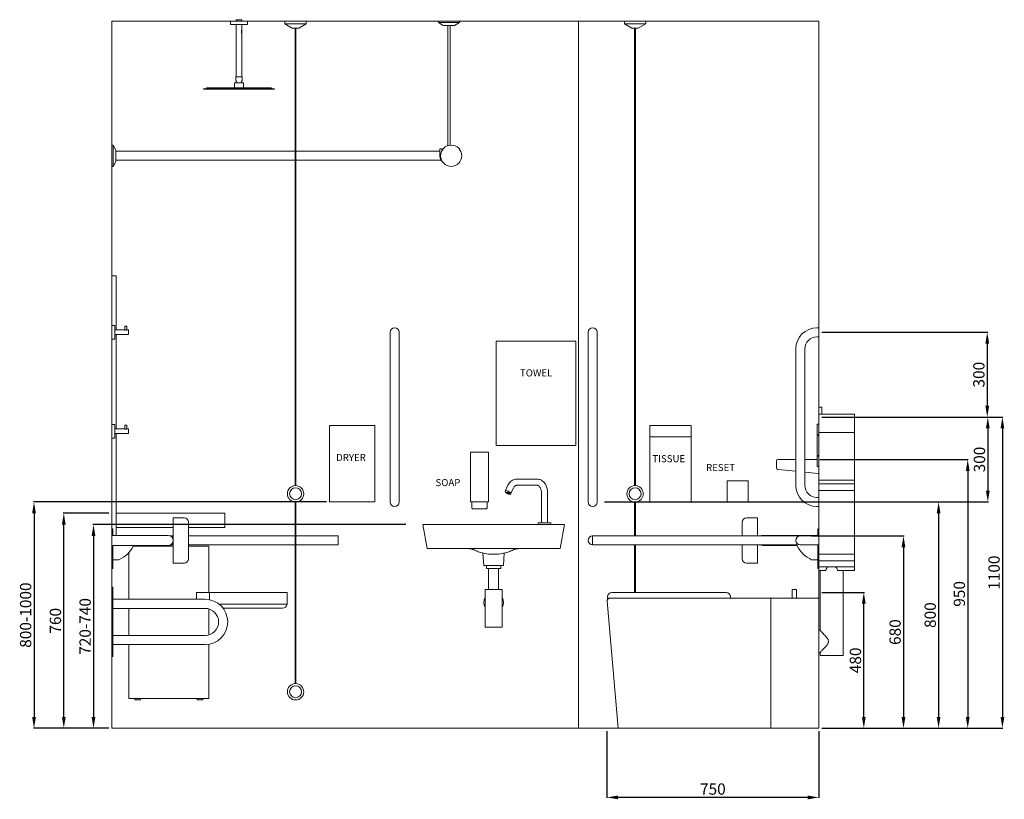
# Model space of a CAD drawing. Units: millimetres. Extents: x 5866 to 19675, y 51 to 6737.
# Drawn here: x 8857 to 12337, y 51 to 2807 of the extents above; entities that cross this region are included whole.
import ezdxf

# ---------------------------------------------------------------- set-up
doc = ezdxf.new("R2010")
doc.units = ezdxf.units.MM
doc.layers.get('0').update_dxf_attribs({"lineweight": 13})
doc.layers.add('DETAIL', color=2, linetype='Continuous', lineweight=9)
doc.styles.get("Standard").update_dxf_attribs({"font": 'arial.ttf'})
doc.dimstyles.new('fastrack', dxfattribs={"dimtxt": 40, "dimasz": 40, "dimexe": 2, "dimexo": 10, "dimgap": 4, "dimtad": 1, "dimtxsty": 'Standard', "dimcen": 2.5, "dimadec": 0, "dimazin": 0, "dimtfac": 1, "dimtmove": 0, "dimatfit": 3, "dimfxl": 1.25, "dimarcsym": 0})

# ---------------------------------------------------------------- blocks, each defined once
blk = doc.blocks.new('*D13')
at = {"color": 0, "lineweight": -2, "transparency": 16777216}
for p, q in [((11655.7, 982.1), (11982.5, 982.1)), ((11980.5, 942.1), (11980.5, 342.1)), ((11691.7, 302.1), (11982.5, 302.1))]:
    blk.add_line(p, q, dxfattribs=at)
at = {"color": 0, "transparency": 16777216}
for points in [[(11973.8, 942.1), (11987.2, 942.1), (11980.5, 982.1)], [(11973.8, 342.1), (11987.2, 342.1), (11980.5, 302.1)]]:
    blk.add_solid(points, dxfattribs=at)
at = {"layer": 'Defpoints', "color": 0, "transparency": 16777216}
for p in [(11645.7, 982.1), (11681.7, 302.1), (11980.5, 302.1)]:
    blk.add_point(p, dxfattribs=at)
at = {"color": 0, "transparency": 16777216, "insert": (11956.1, 642.1), "char_height": 40, "attachment_point": 5, "rotation": 90}
blk.add_mtext('680', dxfattribs=at)
blk = doc.blocks.new('*D14')
at = {"color": 0, "lineweight": -2, "transparency": 16777216}
for p, q in [((11691.7, 782.1), (11842.3, 782.1)), ((11840.3, 342.1), (11840.3, 742.1)), ((11691.7, 302.1), (11842.3, 302.1))]:
    blk.add_line(p, q, dxfattribs=at)
at = {"color": 0, "transparency": 16777216}
for points in [[(11833.6, 742.1), (11846.9, 742.1), (11840.3, 782.1)], [(11833.6, 342.1), (11846.9, 342.1), (11840.3, 302.1)]]:
    blk.add_solid(points, dxfattribs=at)
at = {"layer": 'Defpoints', "color": 0, "transparency": 16777216}
for p in [(11681.7, 782.1), (11840.3, 782.1), (11681.7, 302.1)]:
    blk.add_point(p, dxfattribs=at)
at = {"color": 0, "transparency": 16777216, "insert": (11815.8, 542.1), "char_height": 40, "attachment_point": 5, "rotation": 90}
blk.add_mtext('480', dxfattribs=at)
blk = doc.blocks.new('*D15')
at = {"color": 0, "lineweight": -2, "transparency": 16777216}
for p, q in [((10923.9, 1102.1), (12106.6, 1102.1)), ((12104.6, 1062.1), (12104.6, 342.1)), ((11691.7, 302.1), (12106.6, 302.1))]:
    blk.add_line(p, q, dxfattribs=at)
at = {"color": 0, "transparency": 16777216}
for points in [[(12097.9, 1062.1), (12111.2, 1062.1), (12104.6, 1102.1)], [(12097.9, 342.1), (12111.2, 342.1), (12104.6, 302.1)]]:
    blk.add_solid(points, dxfattribs=at)
at = {"layer": 'Defpoints', "color": 0, "transparency": 16777216}
for p in [(10913.9, 1102.1), (11681.7, 302.1), (12104.6, 302.1)]:
    blk.add_point(p, dxfattribs=at)
at = {"color": 0, "transparency": 16777216, "insert": (12080.1, 702.1), "char_height": 40, "attachment_point": 5, "rotation": 90}
blk.add_mtext('800', dxfattribs=at)
blk = doc.blocks.new('*D19')
at = {"color": 0, "lineweight": -2, "transparency": 16777216}
for p, q in [((11685.2, 1252.1), (12209.5, 1252.1)), ((12207.5, 1212.1), (12207.5, 342.1)), ((11691.7, 302.1), (12209.5, 302.1))]:
    blk.add_line(p, q, dxfattribs=at)
at = {"color": 0, "transparency": 16777216}
for points in [[(12200.9, 1212.1), (12214.2, 1212.1), (12207.5, 1252.1)], [(12200.9, 342.1), (12214.2, 342.1), (12207.5, 302.1)]]:
    blk.add_solid(points, dxfattribs=at)
at = {"layer": 'Defpoints', "color": 0, "transparency": 16777216}
for p in [(11675.2, 1252.1), (11681.7, 302.1), (12207.5, 302.1)]:
    blk.add_point(p, dxfattribs=at)
at = {"color": 0, "transparency": 16777216, "insert": (12183.1, 777.1), "char_height": 40, "attachment_point": 5, "rotation": 90}
blk.add_mtext('950', dxfattribs=at)
blk = doc.blocks.new('*D20')
at = {"color": 0, "lineweight": -2, "transparency": 16777216}
for p, q in [((10931.7, 292.1), (10931.7, 55.6)), ((11681.7, 292.1), (11681.7, 55.6)), ((11641.7, 57.6), (10971.7, 57.6))]:
    blk.add_line(p, q, dxfattribs=at)
at = {"color": 0, "transparency": 16777216}
for points in [[(10971.7, 64.2), (10971.7, 50.9), (10931.7, 57.6)], [(11641.7, 64.2), (11641.7, 50.9), (11681.7, 57.6)]]:
    blk.add_solid(points, dxfattribs=at)
at = {"layer": 'Defpoints', "color": 0, "transparency": 16777216}
for p in [(10931.7, 302.1), (11681.7, 302.1), (10931.7, 57.6)]:
    blk.add_point(p, dxfattribs=at)
at = {"color": 0, "transparency": 16777216, "insert": (11306.7, 82), "char_height": 40, "attachment_point": 5}
blk.add_mtext('750', dxfattribs=at)
blk = doc.blocks.new('*D16')
at = {"color": 0, "lineweight": -2, "transparency": 16777216}
for p, q in [((11691.7, 1402.1), (12332.2, 1402.1)), ((12330.2, 1362.1), (12330.2, 342.1)), ((11691.7, 302.1), (12332.2, 302.1))]:
    blk.add_line(p, q, dxfattribs=at)
at = {"color": 0, "transparency": 16777216}
for points in [[(12323.5, 1362.1), (12336.9, 1362.1), (12330.2, 1402.1)], [(12323.5, 342.1), (12336.9, 342.1), (12330.2, 302.1)]]:
    blk.add_solid(points, dxfattribs=at)
at = {"layer": 'Defpoints', "color": 0, "transparency": 16777216}
for p in [(11681.7, 1402.1), (11681.7, 302.1), (12330.2, 302.1)]:
    blk.add_point(p, dxfattribs=at)
at = {"color": 0, "transparency": 16777216, "insert": (12305.8, 852.1), "char_height": 40, "attachment_point": 5, "rotation": 90}
blk.add_mtext('1100', dxfattribs=at)
blk = doc.blocks.new('*D17')
at = {"color": 0, "lineweight": -2, "transparency": 16777216}
for p, q in [((11691.7, 1702.1), (12278.5, 1702.1)), ((12276.5, 1662.1), (12276.5, 1442.1)), ((11691.7, 1402.1), (12278.5, 1402.1))]:
    blk.add_line(p, q, dxfattribs=at)
at = {"color": 0, "transparency": 16777216}
for points in [[(12269.9, 1662.1), (12283.2, 1662.1), (12276.5, 1702.1)], [(12269.9, 1442.1), (12283.2, 1442.1), (12276.5, 1402.1)]]:
    blk.add_solid(points, dxfattribs=at)
at = {"layer": 'Defpoints', "color": 0, "transparency": 16777216}
for p in [(11681.7, 1702.1), (11681.7, 1402.1), (12276.5, 1402.1)]:
    blk.add_point(p, dxfattribs=at)
at = {"color": 0, "transparency": 16777216, "insert": (12252.1, 1552.1), "char_height": 40, "attachment_point": 5, "rotation": 90}
blk.add_mtext('300', dxfattribs=at)
blk = doc.blocks.new('*D18')
at = {"color": 0, "lineweight": -2, "transparency": 16777216}
for p, q in [((11731.7, 1402.1), (12280.5, 1402.1)), ((12278.5, 1362.1), (12278.5, 1142.1)), ((11691.7, 1102.1), (12280.5, 1102.1))]:
    blk.add_line(p, q, dxfattribs=at)
at = {"color": 0, "transparency": 16777216}
for points in [[(12271.9, 1362.1), (12285.2, 1362.1), (12278.5, 1402.1)], [(12271.9, 1142.1), (12285.2, 1142.1), (12278.5, 1102.1)]]:
    blk.add_solid(points, dxfattribs=at)
at = {"layer": 'Defpoints', "color": 0, "transparency": 16777216}
for p in [(11721.7, 1402.1), (11681.7, 1102.1), (12278.5, 1102.1)]:
    blk.add_point(p, dxfattribs=at)
at = {"color": 0, "transparency": 16777216, "insert": (12254.1, 1252.1), "char_height": 40, "attachment_point": 5, "rotation": 90}
blk.add_mtext('300', dxfattribs=at)
blk = doc.blocks.new('*D21')
at = {"color": 0, "lineweight": -2, "transparency": 16777216}
for p, q in [((9171.7, 1062.1), (9010.5, 1062.1)), ((9012.5, 342.1), (9012.5, 1022.1)), ((9171.7, 302.1), (9010.5, 302.1))]:
    blk.add_line(p, q, dxfattribs=at)
at = {"color": 0, "transparency": 16777216}
for points in [[(9005.8, 1022.1), (9019.1, 1022.1), (9012.5, 1062.1)], [(9005.8, 342.1), (9019.1, 342.1), (9012.5, 302.1)]]:
    blk.add_solid(points, dxfattribs=at)
at = {"layer": 'Defpoints', "color": 0, "transparency": 16777216}
for p in [(9012.5, 1062.1), (9181.7, 1062.1), (9181.7, 302.1)]:
    blk.add_point(p, dxfattribs=at)
at = {"color": 0, "transparency": 16777216, "insert": (8988, 682.1), "char_height": 40, "attachment_point": 5, "rotation": 90}
blk.add_mtext('760', dxfattribs=at)
blk = doc.blocks.new('*D22')
at = {"color": 0, "lineweight": -2, "transparency": 16777216}
for p, q in [((10221.7, 1022.1), (9115.4, 1022.1)), ((9117.4, 982.1), (9117.4, 342.1)), ((9171.7, 302.1), (9115.4, 302.1))]:
    blk.add_line(p, q, dxfattribs=at)
at = {"color": 0, "transparency": 16777216}
for points in [[(9110.8, 982.1), (9124.1, 982.1), (9117.4, 1022.1)], [(9110.8, 342.1), (9124.1, 342.1), (9117.4, 302.1)]]:
    blk.add_solid(points, dxfattribs=at)
at = {"layer": 'Defpoints', "color": 0, "transparency": 16777216}
for p in [(10231.7, 1022.1), (9117.4, 302.1), (9181.7, 302.1)]:
    blk.add_point(p, dxfattribs=at)
at = {"color": 0, "transparency": 16777216, "insert": (9093, 662.1), "char_height": 40, "attachment_point": 5, "rotation": 90}
blk.add_mtext('720-740', dxfattribs=at)
blk = doc.blocks.new('*D23')
at = {"color": 0, "lineweight": -2, "transparency": 16777216}
for p, q in [((9941.2, 1102.1), (8905.2, 1102.1)), ((8907.2, 1062.1), (8907.2, 342.1)), ((9171.7, 302.1), (8905.2, 302.1))]:
    blk.add_line(p, q, dxfattribs=at)
at = {"color": 0, "transparency": 16777216}
for points in [[(8900.6, 1062.1), (8913.9, 1062.1), (8907.2, 1102.1)], [(8900.6, 342.1), (8913.9, 342.1), (8907.2, 302.1)]]:
    blk.add_solid(points, dxfattribs=at)
at = {"layer": 'Defpoints', "color": 0, "transparency": 16777216}
for p in [(9951.2, 1102.1), (8907.2, 302.1), (9181.7, 302.1)]:
    blk.add_point(p, dxfattribs=at)
at = {"color": 0, "transparency": 16777216, "insert": (8882.8, 702.1), "char_height": 40, "attachment_point": 5, "rotation": 90}
blk.add_mtext('800-1000', dxfattribs=at)
blk = doc.blocks.new('A$C66CF7B1F')
at = {"layer": 'DETAIL'}
for p, q in [((153.9, 160.9), (81.8, 160.9)), ((50.5, 139), (40.4, 118.6)), ((46.8, 113), (47.4, 114.2)), ((56.2, 108.3), (56.8, 109.6)), ((70.3, 129.3), (60.1, 108.8)), ((153.9, 138.9), (81.8, 138.9)), ((169, 6), (169, 113)), ((191, 6), (191, 113)), ((-235, -85), (-250, 0)), ((-250, 0), (199.2, 0)), ((158, 6), (202, 6)), ((158, 6), (158, 0)), ((202, 6), (202, 0)), ((250, 0), (199.2, 0)), ((250, 0), (235, -85)), ((-235, -85), (-184.2, -85)), ((184.2, -85), (-184.2, -85)), ((-35, -145), (-37.5, -100.7)), ((35, -145), (37.5, -100.7)), ((184.2, -85), (235, -85)), ((-35, -145), (35, -145)), ((-34.6, -145), (34.6, -145)), ((-25, -155), (-25, -145)), ((-25, -155), (25, -155)), ((-17.5, -230), (-17.5, -155)), ((17.5, -230), (17.5, -155)), ((25, -155), (25, -145)), ((-30, -230), (30, -230)), ((-30, -363), (-30, -230)), ((30, -363), (30, -230)), ((-30, -363), (30, -363))]:
    blk.add_line(p, q, dxfattribs=at)
for start, end in [(148.9973, 211.0027), (328.9973, 31.0027)]:
    blk.add_arc((0, -275), 35, start, end, dxfattribs=at)
for centre, major_axis, start_param, end_param in [((50.3, 113.7), (9.86, -4.88), 5.266391, 11.285258), ((52.1, 111.9), (-4.7, 2.33), 3.141593, 6.283185)]:
    blk.add_ellipse(centre, major_axis=major_axis, ratio=0.405581, start_param=start_param, end_param=end_param, dxfattribs=at)
blk.add_ellipse((51.5, 110.7), major_axis=(-4.7, 2.33), ratio=0.405581, dxfattribs=at)
for points, knots in [([(81.8, 160.9), (79.1, 160.9), (76.4, 160.5), (71.3, 159.1), (68.9, 158.1), (64.2, 155.4), (62.1, 153.8), (58.2, 150.2), (56.4, 148.2), (53.2, 143.8), (51.8, 141.5), (50.5, 139)], [6.2831836, 6.2831836, 6.2831836, 6.2831836, 6.4751698, 6.4751698, 6.667156, 6.667156, 6.8591422, 6.8591422, 7.0511285, 7.0511285, 7.2431147, 7.2431147, 7.2431147, 7.2431147]), ([(191, 113), (191, 117.7), (190.5, 122.3), (188.4, 131.4), (186.9, 135.7), (182.7, 143.7), (180.2, 147.4), (174.1, 153.6), (170.5, 156.3), (163, 159.7), (159, 160.7), (154.7, 160.9), (154.3, 160.9), (153.9, 160.9)], [4.712388, 4.712388, 4.712388, 4.712388, 5.026547, 5.026547, 5.340706, 5.340706, 5.654865, 5.654865, 5.969024, 5.969024, 6.255543, 6.255543, 6.283184, 6.283184, 6.283184, 6.283184]), ([(81.8, 138.9), (81.1, 138.9), (80.4, 138.8), (79, 138.4), (78.3, 138.1), (76.7, 137.2), (75.8, 136.6), (74.2, 135.1), (73.3, 134.1), (71.7, 131.9), (71, 130.7), (70.3, 129.3)], [6.2831836, 6.2831836, 6.2831836, 6.2831836, 6.4751698, 6.4751698, 6.667156, 6.667156, 6.8591422, 6.8591422, 7.0511285, 7.0511285, 7.2431147, 7.2431147, 7.2431147, 7.2431147]), ([(169, 113), (169, 115.7), (168.7, 118.4), (167.7, 123.6), (166.9, 126), (165, 130.2), (163.9, 132.1), (161.5, 135.1), (160.3, 136.3), (157.8, 138), (156.5, 138.5), (154.9, 138.8), (154.4, 138.9), (153.9, 138.9)], [4.712388, 4.712388, 4.712388, 4.712388, 4.992745, 4.992745, 5.271731, 5.271731, 5.548329, 5.548329, 5.829311, 5.829311, 6.14347, 6.14347, 6.283184, 6.283184, 6.283184, 6.283184]), ([(-69.3, -89.7), (-72.7, -88.1), (-76.2, -86.9), (-81.5, -85.8), (-83.3, -85.5), (-86.9, -85.1), (-88.6, -85), (-90.4, -85)], [-5.203024, -5.203024, -5.203024, -5.203024, -2.599243, -2.599243, -1.297352, -1.297352, 0.004539, 0.004539, 0.004539, 0.004539]), ([(69.3, -89.7), (66.6, -90.9), (63.8, -92.1), (56.4, -95.1), (51.6, -96.8), (39.4, -100.4), (31.7, -102.1), (16, -104.4), (7.9, -105), (0, -105), (-7.8, -105), (-15.7, -104.4), (-31.2, -102.2), (-38.8, -100.5), (-51.4, -96.8), (-56.7, -95), (-64.3, -91.9), (-66.9, -90.8), (-69.3, -89.7)], [-5.121726, -5.121726, -5.121726, -5.121726, -4.40767, -4.40767, -3.312895, -3.312895, -1.65645, -1.65645, 0, 0, 0, 1.630511, 1.630511, 3.261023, 3.261023, 4.47017, 4.47017, 5.127296, 5.127296, 5.127296, 5.127296]), ([(90.4, -85), (88.6, -85), (86.9, -85.1), (83.3, -85.5), (81.5, -85.8), (76.2, -86.9), (72.7, -88.1), (69.3, -89.7)], [-39.535352, -39.535352, -39.535352, -39.535352, -38.233461, -38.233461, -36.93157, -36.93157, -34.327788, -34.327788, -34.327788, -34.327788]), ([(-12.2, -104.5), (-11, -104.6), (-9.8, -104.7), (-6.8, -104.8), (-5, -104.9), (-1.8, -104.9), (-0.3, -105), (2.7, -104.9), (4.3, -104.9), (8, -104.8), (10.1, -104.7), (12.2, -104.5)], [-2.481557, -2.481557, -2.481557, -2.481557, -2.102736, -2.102736, -1.565584, -1.565584, -1.128764, -1.128764, -0.658658, -0.658658, 0, 0, 0, 0])]:
    blk.add_open_spline(points, degree=3, knots=knots, dxfattribs=at)

msp = doc.modelspace()

# ---------------------------------------------------------------- linework, layer by layer
for p, q in [((9181.706, 302.098), (9181.706, 2802.098)), ((11681.706, 2802.098), (9181.706, 2802.098)), ((10831.706, 302.098), (10831.706, 2802.098)), ((11681.706, 302.098), (11681.706, 2802.098)), ((11681.706, 302.098), (9181.706, 302.098))]:
    msp.add_line(p, q)
at = {"layer": 'DETAIL'}
for p, q in [((9601.706, 2802.098), (9661.706, 2802.098)), ((9601.706, 2802.098), (9601.706, 2790.098)), ((9661.706, 2790.098), (9601.706, 2790.098)), ((9641.956, 2807.098), (9621.456, 2807.098)), ((9621.456, 2802.098), (9621.456, 2807.098)), ((9621.456, 2604.684), (9621.456, 2790.098)), ((9641.956, 2802.098), (9641.956, 2807.098)), ((9641.956, 2768.824), (9641.956, 2790.098)), ((9661.706, 2802.098), (9661.706, 2790.098)), ((9869.206, 2802.098), (9794.206, 2802.098)), ((9794.206, 2792.098), (9794.206, 2802.098)), ((9794.206, 2792.098), (9869.206, 2792.098)), ((9820.186, 2777.098), (9794.206, 2792.098)), ((9869.206, 2792.098), (9843.225, 2777.098)), ((9869.206, 2802.098), (9869.206, 2792.098)), ((10411.381, 2802.098), (10336.381, 2802.098)), ((10336.381, 2797.098), (10336.381, 2802.098)), ((10411.381, 2797.098), (10336.381, 2797.098)), ((10353.881, 2787.098), (10336.381, 2797.098)), ((10393.881, 2787.098), (10353.881, 2787.098)), ((10369.881, 2361.685), (10369.881, 2787.098)), ((10377.881, 2363.402), (10377.881, 2787.098)), ((10393.881, 2787.098), (10411.381, 2797.098)), ((10411.381, 2797.098), (10411.381, 2802.098)), ((10994.206, 2792.098), (10994.206, 2802.098)), ((10994.206, 2802.098), (11069.206, 2802.098)), ((10994.206, 2792.098), (11069.206, 2792.098)), ((11020.186, 2777.098), (10994.206, 2792.098)), ((11069.206, 2792.098), (11043.225, 2777.098)), ((11069.206, 2802.098), (11069.206, 2792.098)), ((9639.8, 2768.98), (9641.289, 2768.98)), ((9641.289, 2759.199), (9639.8, 2759.199)), ((9640.377, 2768.645), (9640.377, 2759.53)), ((9641.186, 2768.98), (9641.186, 2759.199)), ((9641.289, 2759.199), (9641.289, 2768.98)), ((9641.703, 2768.746), (9641.803, 2768.746)), ((9641.856, 2768.244), (9641.856, 2768.827)), ((9641.856, 2759.527), (9641.856, 2759.627)), ((9641.956, 2760.671), (9641.956, 2767.199)), ((9641.956, 2604.684), (9641.956, 2759.53)), ((9820.186, 2777.098), (9843.225, 2777.098)), ((9830.206, 2777.098), (9830.206, 1160.059)), ((9833.206, 2777.098), (9833.206, 1160.059)), ((11043.225, 2777.098), (11020.186, 2777.098)), ((11030.206, 2777.098), (11030.206, 1160.059)), ((11033.206, 2777.098), (11033.206, 1160.059)), ((9615.806, 2566.018), (9615.806, 2583.184)), ((9616.306, 2583.684), (9647.106, 2583.684)), ((9620.106, 2604.684), (9643.306, 2604.684)), ((9620.106, 2592.098), (9620.106, 2604.684)), ((9622.611, 2588.458), (9620.142, 2591.983)), ((9640.801, 2588.458), (9643.27, 2591.983)), ((9643.306, 2592.098), (9643.306, 2604.684)), ((9647.606, 2566.018), (9647.606, 2583.184)), ((9506.706, 2563.018), (9756.706, 2563.018)), ((9506.706, 2561.018), (9506.706, 2563.018)), ((9756.706, 2561.018), (9506.706, 2561.018)), ((9519.476, 2565.812), (9513.725, 2563.13)), ((9743.006, 2566.018), (9520.405, 2566.018)), ((9631.706, 2566.018), (9743.006, 2566.018)), ((9743.936, 2565.812), (9749.686, 2563.13)), ((9756.706, 2561.018), (9756.706, 2563.018)), ((9181.706, 2288.598), (9181.706, 2363.598)), ((9181.706, 2363.598), (9186.706, 2363.598)), ((9186.706, 2288.598), (9186.706, 2363.598)), ((9196.706, 2346.098), (9186.706, 2363.598)), ((9196.706, 2306.098), (9196.706, 2346.098)), ((9830.206, 2342.098), (9196.706, 2342.098)), ((10306.706, 2342.098), (9833.206, 2342.098)), ((10341.597, 2342.098), (10306.706, 2342.098)), ((10341.597, 2350.098), (10349.597, 2350.098)), ((10341.597, 2350.098), (10341.597, 2326.098)), ((10349.597, 2350.098), (10349.597, 2345.469)), ((9196.706, 2306.098), (9186.706, 2288.598)), ((9830.206, 2310.098), (9196.706, 2310.098)), ((10306.706, 2310.098), (9833.206, 2310.098)), ((10306.706, 2310.098), (10347.79, 2310.098)), ((9181.706, 2288.598), (9186.706, 2288.598)), ((9181.706, 1726.098), (9181.706, 1902.098)), ((9181.706, 1902.098), (9197.706, 1902.098)), ((9197.706, 1902.098), (9197.706, 1710.098)), ((9181.706, 1726.098), (9181.706, 1678.098)), ((9192.706, 1726.098), (9181.706, 1726.098)), ((9192.706, 1726.098), (9192.706, 1678.098)), ((9227.706, 1710.098), (9192.706, 1710.098)), ((9235.706, 1724.098), (9227.706, 1724.098)), ((9227.706, 1710.098), (9227.706, 1724.098)), ((9235.706, 1710.098), (9235.706, 1724.098)), ((9241.706, 1710.098), (9235.706, 1710.098)), ((9241.706, 1710.098), (9241.706, 1694.098)), ((11674.706, 1718.098), (11681.706, 1718.098)), ((11681.706, 1686.098), (11681.706, 1718.098)), ((9192.706, 1678.098), (9181.706, 1678.098)), ((9181.706, 1376.098), (9181.706, 1678.098)), ((9241.706, 1694.098), (9192.706, 1694.098)), ((9197.706, 1694.098), (9197.706, 1360.098)), ((10165.706, 1702.098), (10165.706, 1643.098)), ((10197.706, 1643.098), (10197.706, 1702.098)), ((10540.706, 1671.098), (10822.706, 1671.098)), ((10540.706, 1302.098), (10540.706, 1671.098)), ((10822.706, 1302.098), (10822.706, 1671.098)), ((10865.706, 1702.098), (10865.706, 1643.098)), ((10897.706, 1643.098), (10897.706, 1702.098)), ((11674.706, 1686.098), (11681.706, 1686.098)), ((10165.706, 1161.098), (10165.706, 1643.098)), ((10197.706, 1161.098), (10197.706, 1643.098)), ((10865.706, 1161.098), (10865.706, 1643.098)), ((10897.706, 1161.098), (10897.706, 1643.098)), ((11599.706, 1161.098), (11599.706, 1643.098)), ((11631.706, 1161.098), (11631.706, 1643.098)), ((11681.706, 1436.82), (11681.706, 1412.117)), ((11681.706, 1436.82), (11691.706, 1436.82)), ((11691.706, 1436.82), (11691.706, 1412.117)), ((11681.706, 1412.117), (11807.706, 1412.117)), ((11681.706, 1412.117), (11681.706, 1347.93)), ((11807.706, 1412.117), (11807.706, 1347.93)), ((9181.706, 1376.098), (9181.706, 1328.098)), ((9192.706, 1376.098), (9181.706, 1376.098)), ((9192.706, 1376.098), (9192.706, 1328.098)), ((9227.706, 1360.098), (9192.706, 1360.098)), ((9235.706, 1374.098), (9227.706, 1374.098)), ((9227.706, 1360.098), (9227.706, 1374.098)), ((9235.706, 1360.098), (9235.706, 1374.098)), ((9241.706, 1360.098), (9235.706, 1360.098)), ((9241.706, 1360.098), (9241.706, 1344.098)), ((9951.206, 1372.098), (10112.206, 1372.098)), ((9951.206, 1102.098), (9951.206, 1372.098)), ((10112.206, 1102.098), (10112.206, 1372.098)), ((11229.706, 1372.098), (11083.706, 1372.098)), ((11083.706, 1332.098), (11083.706, 1372.098)), ((11229.706, 1372.098), (11229.706, 1332.098)), ((11681.706, 1377.098), (11675.206, 1377.098)), ((11675.206, 1339.598), (11675.206, 1377.098)), ((9192.706, 1328.098), (9181.706, 1328.098)), ((9181.706, 1006.883), (9181.706, 1328.098)), ((9241.706, 1344.098), (9192.706, 1344.098)), ((9197.706, 1344.098), (9197.706, 983.598)), ((11083.706, 1102.098), (11083.706, 1332.098)), ((11229.706, 1332.098), (11083.706, 1332.098)), ((11229.706, 1102.098), (11229.706, 1332.098)), ((11681.706, 1339.598), (11675.206, 1339.598)), ((11681.706, 1337.598), (11675.206, 1337.598)), ((11675.206, 1266.598), (11675.206, 1337.598)), ((11681.706, 1347.93), (11807.706, 1347.93)), ((11681.706, 1179.103), (11681.706, 1347.93)), ((11807.706, 1179.103), (11807.706, 1347.93)), ((10822.706, 1302.098), (10540.706, 1302.098)), ((10513.706, 1278.098), (10449.706, 1278.098)), ((10449.706, 1102.098), (10449.706, 1278.098)), ((10513.706, 1102.098), (10513.706, 1278.098)), ((11681.706, 1266.598), (11675.206, 1266.598)), ((11681.706, 1264.598), (11675.206, 1264.598)), ((11675.206, 1227.098), (11675.206, 1264.598)), ((11531.706, 1247.098), (11531.706, 1222.098)), ((11599.706, 1252.098), (11536.706, 1252.098)), ((11675.206, 1252.098), (11631.706, 1252.098)), ((11681.706, 1227.098), (11675.206, 1227.098)), ((11536.126, 1217.132), (11599.706, 1210.566)), ((11631.706, 1207.261), (11679.5, 1202.326)), ((10165.706, 1161.098), (10165.706, 1102.098)), ((10197.706, 1102.098), (10197.706, 1161.098)), ((10865.706, 1161.098), (10865.706, 1102.098)), ((10897.706, 1102.098), (10897.706, 1161.098)), ((11356.722, 1177.098), (11356.722, 1102.098)), ((11431.722, 1177.098), (11356.722, 1177.098)), ((11431.722, 1102.098), (11431.722, 1177.098)), ((11681.706, 1166.471), (11681.706, 1179.103)), ((11681.706, 1179.103), (11807.706, 1179.103)), ((11681.706, 1166.471), (11807.706, 1166.471)), ((11681.706, 1142.658), (11681.706, 1166.471)), ((11807.706, 1166.471), (11807.706, 1179.103)), ((11807.706, 1142.658), (11807.706, 1166.471)), ((11681.706, 1118.098), (11674.706, 1118.098)), ((11681.706, 1118.098), (11681.706, 1142.658)), ((11681.706, 1142.658), (11807.706, 1142.658)), ((11681.706, 1086.098), (11681.706, 1118.098)), ((11807.706, 917.035), (11807.706, 1142.658)), ((9830.206, 1102.137), (9830.206, 460.059)), ((9833.206, 1102.137), (9833.206, 460.059)), ((10112.206, 1102.098), (9951.206, 1102.098)), ((10449.706, 1102.098), (10513.706, 1102.098)), ((10454.836, 1102.098), (10454.836, 1083.098)), ((10508.576, 1102.098), (10508.576, 1083.098)), ((11030.206, 1102.137), (11030.206, 982.098)), ((11033.206, 1102.137), (11033.206, 982.098)), ((11229.706, 1102.098), (11083.706, 1102.098)), ((11114.933, 1101.232), (11114.433, 1102.098)), ((11117.769, 1101.232), (11114.933, 1101.232)), ((11117.769, 1101.232), (11137.613, 1101.232)), ((11144.277, 1101.232), (11137.613, 1101.232)), ((11144.277, 1101.232), (11169.134, 1101.232)), ((11175.799, 1101.232), (11169.134, 1101.232)), ((11175.799, 1101.232), (11195.643, 1101.232)), ((11198.478, 1101.232), (11195.643, 1101.232)), ((11198.478, 1101.232), (11198.978, 1102.098)), ((11356.722, 1102.098), (11431.722, 1102.098)), ((11681.706, 1086.098), (11674.706, 1086.098)), ((11681.706, 1006.883), (11681.706, 1086.098)), ((9581.706, 1062.098), (9197.706, 1062.098)), ((9399.206, 1046.098), (9438.206, 1046.098)), ((9399.206, 886.098), (9399.206, 1046.098)), ((9581.706, 1057.098), (9581.706, 1062.098)), ((9581.706, 1057.098), (9581.706, 1032.098)), ((10457.17, 1078.098), (10506.241, 1078.098)), ((11464.206, 1046.098), (11425.206, 1046.098)), ((11464.206, 1046.098), (11464.206, 982.098)), ((9399.206, 1012.315), (9197.706, 1012.315)), ((9453.206, 1031.098), (9453.206, 901.098)), ((9581.706, 1012.315), (9453.206, 1012.315)), ((9581.706, 1027.132), (9581.706, 1032.098)), ((9581.706, 1027.132), (9581.706, 1012.326)), ((9581.706, 1012.315), (9581.706, 1012.326)), ((11410.206, 982.098), (11410.206, 1031.098)), ((9181.706, 1006.883), (9181.706, 1005.618)), ((9181.706, 1006.883), (9185.706, 1006.883)), ((9181.706, 1000.772), (9181.706, 1005.618)), ((9181.706, 1000.772), (9181.706, 988.537)), ((9181.706, 983.598), (9181.706, 988.537)), ((9181.706, 983.598), (9181.706, 948.598)), ((9181.706, 983.598), (9299.206, 983.598)), ((9185.706, 1005.618), (9185.706, 1006.883)), ((9185.706, 1005.618), (9185.706, 1000.772)), ((9185.706, 988.537), (9185.706, 1000.772)), ((9185.706, 988.537), (9185.706, 983.598)), ((9381.706, 983.598), (9299.206, 983.598)), ((9399.206, 982.098), (9388.794, 982.098)), ((9830.206, 982.098), (9453.206, 982.098)), ((9981.706, 982.098), (9833.206, 982.098)), ((9981.706, 950.098), (9981.706, 982.098)), ((10881.706, 982.098), (10881.706, 950.098)), ((10881.706, 982.098), (11615.706, 982.098)), ((11564.206, 983.598), (11481.706, 983.598)), ((11564.206, 983.598), (11677.706, 983.598)), ((11674.706, 982.098), (11615.706, 982.098)), ((11643.776, 983.398), (11643.776, 982.098)), ((11677.706, 983.398), (11643.776, 983.398)), ((11674.706, 982.098), (11681.706, 982.098)), ((11677.706, 1006.883), (11677.706, 1005.618)), ((11681.706, 1006.883), (11677.706, 1006.883)), ((11677.706, 1000.772), (11677.706, 1005.618)), ((11677.706, 1000.772), (11677.706, 988.537)), ((11677.706, 982.098), (11677.706, 988.537)), ((11681.706, 1005.618), (11681.706, 1006.883)), ((11681.706, 1005.618), (11681.706, 1000.772)), ((11681.706, 988.537), (11681.706, 1000.772)), ((11681.706, 988.537), (11681.706, 982.098)), ((11681.706, 950.098), (11681.706, 982.098)), ((9181.706, 885.228), (9181.706, 948.598)), ((9181.706, 948.598), (9299.206, 948.598)), ((9185.706, 948.598), (9185.706, 885.228)), ((9257.683, 946.098), (9399.206, 946.098)), ((9299.206, 948.598), (9381.706, 948.598)), ((9399.206, 950.098), (9388.794, 950.098)), ((9830.206, 950.098), (9453.206, 950.098)), ((9453.206, 946.098), (9524.722, 946.098)), ((9524.722, 782.098), (9524.722, 946.098)), ((9981.706, 950.098), (9833.206, 950.098)), ((10881.706, 950.098), (11604.156, 950.098)), ((11030.206, 950.098), (11030.206, 782.098)), ((11033.206, 950.098), (11033.206, 782.098)), ((11410.206, 901.098), (11410.206, 950.098)), ((11464.206, 950.098), (11464.206, 886.098)), ((11481.706, 948.598), (11564.206, 948.598)), ((11564.206, 948.598), (11604.645, 948.598)), ((11615.706, 950.098), (11674.706, 950.098)), ((11674.706, 950.098), (11681.706, 950.098)), ((11677.706, 885.228), (11677.706, 950.098)), ((11681.706, 950.098), (11681.706, 885.228)), ((9242.722, 758.022), (9242.722, 923.719)), ((11807.706, 917.035), (11681.706, 917.035)), ((11807.706, 917.035), (11807.706, 894.535)), ((9181.706, 885.228), (9181.706, 872.993)), ((9181.706, 868.147), (9181.706, 872.993)), ((9207.529, 898.018), (9185.706, 898.018)), ((9185.706, 872.993), (9185.706, 885.228)), ((9185.706, 872.993), (9185.706, 868.147)), ((9399.206, 886.098), (9438.206, 886.098)), ((11464.206, 886.098), (11425.206, 886.098)), ((11677.706, 898.018), (11655.883, 898.018)), ((11677.706, 885.228), (11677.706, 872.993)), ((11677.706, 868.147), (11677.706, 872.993)), ((11681.706, 894.535), (11807.706, 894.535)), ((11681.706, 872.993), (11681.706, 885.228)), ((11681.706, 872.993), (11681.706, 868.147)), ((11681.706, 872.497), (11807.706, 872.497)), ((11807.706, 872.497), (11807.706, 894.535)), ((11807.706, 859.474), (11807.706, 872.497)), ((9181.706, 868.147), (9181.706, 866.883)), ((9181.706, 866.883), (9185.706, 866.883)), ((9185.706, 866.883), (9185.706, 868.147)), ((11677.706, 868.147), (11677.706, 866.883)), ((11681.706, 866.883), (11677.706, 866.883)), ((11681.706, 866.883), (11681.706, 868.147)), ((11681.706, 859.474), (11681.706, 866.883)), ((11681.706, 859.474), (11705.835, 859.474)), ((11685.651, 648.585), (11685.651, 859.474)), ((11747.576, 859.474), (11807.706, 859.474)), ((11767.76, 559.11), (11767.76, 859.474)), ((9181.706, 793.765), (9181.706, 800.776)), ((9185.706, 800.776), (9181.706, 800.776)), ((9185.706, 800.776), (9185.706, 793.765)), ((9181.706, 793.765), (9185.706, 793.765)), ((9181.706, 783.682), (9181.706, 793.765)), ((9181.706, 783.682), (9181.706, 572.871)), ((9185.706, 793.765), (9185.706, 783.682)), ((9185.706, 572.871), (9185.706, 783.682)), ((9527.867, 782.098), (9481.706, 782.098)), ((9481.706, 758.098), (9481.706, 782.098)), ((9527.867, 782.098), (9751.706, 782.098)), ((9527.867, 756.372), (9527.867, 782.098)), ((9801.706, 782.098), (9751.706, 782.098)), ((9801.706, 741.098), (9801.706, 782.098)), ((10934.206, 762.098), (10934.206, 767.098)), ((10949.206, 782.098), (11109.206, 782.098)), ((11354.206, 782.098), (11109.206, 782.098)), ((11369.206, 762.098), (11369.206, 767.098)), ((11602.706, 793.098), (11586.706, 793.098)), ((11586.706, 762.098), (11586.706, 793.098)), ((11602.706, 762.098), (11602.706, 793.098)), ((9511.703, 758.022), (9185.706, 758.022)), ((9401.501, 758.098), (9401.501, 758.022)), ((9494.893, 758.098), (9401.501, 758.098)), ((9751.706, 741.098), (9560.91, 741.098)), ((9751.706, 741.098), (9801.706, 741.098)), ((10971.951, 302.098), (10932.657, 751.226)), ((11109.206, 762.098), (10934.206, 762.098)), ((11109.206, 762.098), (11369.206, 762.098)), ((11511.706, 762.098), (11369.206, 762.098)), ((11681.706, 762.098), (11511.706, 762.098)), ((11511.706, 752.098), (11511.706, 762.098)), ((11511.706, 302.098), (11511.706, 752.098)), ((11681.706, 762.098), (11681.706, 752.098)), ((11681.706, 752.098), (11681.706, 302.098)), ((9511.703, 726.022), (9185.706, 726.022)), ((9242.722, 630.022), (9242.722, 726.022)), ((9524.722, 631.821), (9524.722, 724.222)), ((9748.206, 726.098), (9575.645, 726.098)), ((9748.206, 726.098), (9785.706, 726.098)), ((9185.706, 630.022), (9511.703, 630.022)), ((11685.651, 648.585), (11681.706, 648.585)), ((9185.706, 598.022), (9511.703, 598.022)), ((9242.722, 407.098), (9242.722, 598.022)), ((9524.722, 407.098), (9524.722, 599.088)), ((9181.706, 562.788), (9181.706, 572.871)), ((9181.706, 562.788), (9185.706, 562.788)), ((9181.706, 555.777), (9181.706, 562.788)), ((9185.706, 572.871), (9185.706, 562.788)), ((9185.706, 562.788), (9185.706, 555.777)), ((11685.651, 569.635), (11681.706, 569.635)), ((11685.651, 559.11), (11685.651, 569.635)), ((11767.76, 559.11), (11685.651, 559.11)), ((9185.706, 555.777), (9181.706, 555.777)), ((9242.722, 407.098), (9524.722, 407.098)), ((9263.722, 402.098), (9263.722, 407.098)), ((9263.722, 402.098), (9283.722, 402.098)), ((9283.722, 402.098), (9283.722, 407.098)), ((9483.722, 402.098), (9483.722, 407.098)), ((9483.722, 402.098), (9503.722, 402.098)), ((9503.722, 402.098), (9503.722, 407.098)), ((10971.951, 302.098), (11109.206, 302.098)), ((11511.706, 302.098), (11109.206, 302.098)), ((11681.706, 302.098), (11511.706, 302.098))]:
    msp.add_line(p, q, dxfattribs=at)
for centre, radius in [((10381.706, 2326.098), 37.5), ((9831.706, 1131.098), 21), ((11031.706, 1131.098), 21), ((9831.706, 431.098), 21)]:
    msp.add_circle(centre, radius, dxfattribs=at)
for centre, radius, start, end in [((9616.306, 2583.184), 0.5, 90, 180), ((9620.306, 2592.098), 0.2, 180, 215), ((9631.706, 2578.579), 12.4, 137.844089, 155.692779), ((9621.587, 2587.741), 1.25, 317.844089, 35), ((9641.825, 2587.741), 1.25, 145, 222.155911), ((9631.706, 2578.579), 12.4, 24.307221, 42.155911), ((9643.106, 2592.098), 0.2, 325, 0), ((9647.106, 2583.184), 0.5, 0, 90), ((9513.218, 2564.218), 1.2, 270.000377, 295), ((9520.405, 2563.818), 2.2, 90.000206, 115), ((9743.006, 2563.818), 2.2, 65, 89.999794), ((9750.193, 2564.218), 1.2, 245, 269.999623), ((10181.706, 1702.098), 16, 0, 180), ((10881.706, 1702.098), 16, 0, 180), ((11674.706, 1643.098), 75, 90, 180), ((11674.706, 1643.098), 43, 90, 180), ((11536.706, 1247.098), 5, 90, 180), ((11536.706, 1222.098), 5, 180, 263.345575), ((11679.706, 1204.315), 2, 264.104082, 0), ((9831.706, 1131.098), 29, 92.964898, 267.035102), ((9831.706, 1131.098), 29, 272.964898, 87.035102), ((11031.706, 1131.098), 29, 92.964898, 267.035102), ((11031.706, 1131.098), 29, 272.964898, 87.035102), ((11674.706, 1161.098), 75, 180, 270), ((11674.706, 1161.098), 43, 180, 270), ((10181.706, 1102.098), 16, 180, 0), ((10881.706, 1102.098), 16, 180, 0), ((9438.206, 1031.098), 15, 0, 90), ((11425.206, 1031.098), 15, 90, 180), ((9381.706, 966.098), 17.5, 270, 90), ((10881.706, 966.098), 16, 90, 270), ((11481.706, 966.098), 17.5, 90, 113.895508), ((11615.706, 966.098), 16, 90, 270), ((9166.901, 990.599), 101.103, 293.69392, 334.637099), ((9233.41, 957.694), 26.939, 337.283959, 340.265518), ((11481.706, 966.098), 17.5, 246.104492, 270), ((11630.002, 957.694), 26.939, 183.091996, 202.716041), ((11696.511, 990.599), 101.103, 205.362901, 246.30608), ((9438.206, 901.098), 15, 270, 0), ((11425.206, 901.098), 15, 180, 270), ((10949.206, 767.098), 15, 90, 180), ((11354.206, 767.098), 15, 0, 90), ((9511.703, 678.022), 80, 270, 90), ((9785.706, 742.098), 16, 270, 356.416678), ((10942.619, 752.098), 10, 90, 185), ((9511.703, 678.022), 48, 270, 90), ((9831.706, 431.098), 29, 92.964898, 87.035102)]:
    msp.add_arc(centre, radius, start, end, dxfattribs=at)
for centre, major_axis, ratio, start_param, end_param in [((9631.706, 2766.924), (-10.248, 0.473), 0.37715408, 3.72132446, 3.81949945), ((9631.706, 2761.235), (-10.249, -0.467), 0.37362778, 2.46406333, 2.56223832)]:
    msp.add_ellipse(centre, major_axis=major_axis, ratio=ratio, start_param=start_param, end_param=end_param, dxfattribs=at)
for points, knots in [([(9641.803, 2768.746), (9641.799, 2768.757), (9641.795, 2768.767), (9641.766, 2768.834), (9641.736, 2768.862), (9641.672, 2768.862), (9641.635, 2768.833), (9641.58, 2768.746), (9641.562, 2768.711), (9641.544, 2768.67)], [0.121645258, 0.121645258, 0.121645258, 0.121645258, 0.128403935, 0.128403935, 0.171293155, 0.171293155, 0.214625629, 0.214625629, 0.235829431, 0.235829431, 0.235829431, 0.235829431]), ([(9641.544, 2768.67), (9641.661, 2768.618), (9641.756, 2768.512), (9641.916, 2768.104), (9641.951, 2767.735), (9641.956, 2767.273), (9641.956, 2767.236), (9641.956, 2767.199)], [-0.66506239, -0.66506239, -0.66506239, -0.66506239, -0.54172011, -0.54172011, -0.36035764, -0.36035764, -0.345256815, -0.345256815, -0.345256815, -0.345256815]), ([(9641.652, 2768.839), (9641.666, 2768.825), (9641.679, 2768.804), (9641.695, 2768.767), (9641.699, 2768.757), (9641.703, 2768.746)], [-0.1491104169, -0.1491104169, -0.1491104169, -0.1491104169, -0.1284066012, -0.1284066012, -0.121646346, -0.121646346, -0.121646346, -0.121646346]), ([(9641.956, 2760.672), (9641.956, 2760.628), (9641.955, 2760.586), (9641.95, 2760.123), (9641.914, 2759.759), (9641.785, 2759.435), (9641.743, 2759.366), (9641.695, 2759.311)], [0.345303269, 0.345303269, 0.345303269, 0.345303269, 0.362952223, 0.362952223, 0.5430135, 0.5430135, 0.606604968, 0.606604968, 0.606604968, 0.606604968]), ([(9641.695, 2759.311), (9641.748, 2759.278), (9641.794, 2759.26), (9641.927, 2759.26), (9641.969, 2759.386), (9641.946, 2759.722), (9641.934, 2759.822), (9641.917, 2759.934)], [2.201309725, 2.201309725, 2.201309725, 2.201309725, 2.270908126, 2.270908126, 2.457660769, 2.457660769, 2.521368336, 2.521368336, 2.521368336, 2.521368336]), ([(9641.898, 2769.066), (9641.887, 2769.049), (9641.874, 2769.02), (9641.842, 2768.922), (9641.821, 2768.841), (9641.803, 2768.746)], [0.2295410961, 0.2295410961, 0.2295410961, 0.2295410961, 0.2597523903, 0.2597523903, 0.3021170554, 0.3021170554, 0.3021170554, 0.3021170554]), ([(9641.875, 2768.168), (9641.914, 2768.384), (9641.942, 2768.572), (9641.964, 2768.9), (9641.945, 2769.015), (9641.898, 2769.066)], [0.455112933, 0.455112933, 0.455112933, 0.455112933, 0.563607546, 0.563607546, 0.699312776, 0.699312776, 0.699312776, 0.699312776]), ([(10341.597, 2326.098), (10341.597, 2323.508), (10341.91, 2320.918), (10343.146, 2315.981), (10344.069, 2313.634), (10346.472, 2309.438), (10347.946, 2307.582), (10349.901, 2305.873), (10350.138, 2305.676), (10350.378, 2305.486)], [1.57079633, 1.57079633, 1.57079633, 1.57079633, 1.91118793, 1.91118793, 2.2515035, 2.2515035, 2.58784858, 2.58784858, 2.63317348, 2.63317348, 2.63317348, 2.63317348]), ([(9235.706, 1710.098), (9235.706, 1710.098), (9235.602, 1710.044), (9235.19, 1709.851), (9234.884, 1709.713), (9234.184, 1709.449), (9233.74, 1709.303), (9232.758, 1709.089), (9232.219, 1709.026), (9231.193, 1709.026), (9230.653, 1709.089), (9229.671, 1709.303), (9229.228, 1709.449), (9228.528, 1709.713), (9228.221, 1709.851), (9227.81, 1710.044), (9227.706, 1710.098), (9227.706, 1710.098)], [0.61502488, 0.61502488, 0.61502488, 0.61502488, 0.76857124, 0.76857124, 0.92211761, 0.92211761, 1.07608369, 1.07608369, 1.23004977, 1.23004977, 1.38401585, 1.38401585, 1.53798193, 1.53798193, 1.69152829, 1.69152829, 1.84507465, 1.84507465, 1.84507465, 1.84507465]), ([(9235.706, 1360.098), (9235.706, 1360.098), (9235.602, 1360.044), (9235.19, 1359.851), (9234.884, 1359.713), (9234.184, 1359.449), (9233.74, 1359.303), (9232.758, 1359.089), (9232.219, 1359.026), (9231.193, 1359.026), (9230.653, 1359.089), (9229.671, 1359.303), (9229.228, 1359.449), (9228.528, 1359.713), (9228.221, 1359.851), (9227.81, 1360.044), (9227.706, 1360.098), (9227.706, 1360.098)], [0.61502488, 0.61502488, 0.61502488, 0.61502488, 0.76857124, 0.76857124, 0.92211761, 0.92211761, 1.07608369, 1.07608369, 1.23004977, 1.23004977, 1.38401585, 1.38401585, 1.53798193, 1.53798193, 1.69152829, 1.69152829, 1.84507465, 1.84507465, 1.84507465, 1.84507465]), ([(9830.206, 1160.059), (9830.206, 1160.059), (9830.206, 1160.059), (9830.207, 1160.059), (9830.211, 1160.058), (9830.226, 1160.053), (9830.24, 1160.048), (9830.305, 1160.028), (9830.373, 1160.007), (9830.555, 1159.957), (9830.669, 1159.928), (9830.94, 1159.872), (9831.1, 1159.846), (9831.446, 1159.811), (9831.629, 1159.803), (9832.004, 1159.812), (9832.19, 1159.83), (9832.539, 1159.883), (9832.697, 1159.918), (9832.954, 1159.982), (9833.053, 1160.011), (9833.149, 1160.041), (9833.172, 1160.048), (9833.196, 1160.056), (9833.201, 1160.058), (9833.205, 1160.059), (9833.206, 1160.059), (9833.206, 1160.059)], [0.237999634, 0.237999634, 0.237999634, 0.237999634, 0.240999094, 0.240999094, 0.255963476, 0.255963476, 0.278923583, 0.278923583, 0.32779886, 0.32779886, 0.377587706, 0.377587706, 0.431521662, 0.431521662, 0.486547657, 0.486547657, 0.544383144, 0.544383144, 0.60403289, 0.60403289, 0.662086104, 0.662086104, 0.690182194, 0.690182194, 0.706556652, 0.706556652, 0.713872833, 0.713872833, 0.713872833, 0.713872833]), ([(11030.206, 1160.059), (11030.206, 1160.059), (11030.206, 1160.059), (11030.209, 1160.058), (11030.215, 1160.056), (11030.236, 1160.049), (11030.258, 1160.042), (11030.347, 1160.015), (11030.437, 1159.988), (11030.661, 1159.93), (11030.791, 1159.901), (11031.055, 1159.854), (11031.185, 1159.836), (11031.446, 1159.812), (11031.575, 1159.806), (11031.706, 1159.806)], [0.713872833, 0.713872833, 0.713872833, 0.713872833, 0.720316963, 0.720316963, 0.736354469, 0.736354469, 0.763781534, 0.763781534, 0.818800082, 0.818800082, 0.870216877, 0.870216877, 0.912513921, 0.912513921, 0.951616995, 0.951616995, 0.951616995, 0.951616995]), ([(11031.706, 1159.806), (11031.895, 1159.806), (11032.082, 1159.819), (11032.441, 1159.865), (11032.608, 1159.898), (11032.882, 1159.962), (11032.99, 1159.993), (11033.118, 1160.031), (11033.155, 1160.043), (11033.189, 1160.054), (11033.197, 1160.056), (11033.204, 1160.059), (11033.206, 1160.059), (11033.206, 1160.059)], [0, 0, 0, 0, 0.056858331, 0.056858331, 0.116655975, 0.116655975, 0.17285131, 0.17285131, 0.208988144, 0.208988144, 0.227063468, 0.227063468, 0.237999634, 0.237999634, 0.237999634, 0.237999634]), ([(9833.206, 1102.137), (9833.206, 1102.137), (9833.206, 1102.137), (9833.205, 1102.137), (9833.203, 1102.138), (9833.191, 1102.142), (9833.179, 1102.145), (9833.128, 1102.162), (9833.073, 1102.179), (9832.919, 1102.223), (9832.817, 1102.25), (9832.565, 1102.306), (9832.414, 1102.335), (9832.08, 1102.377), (9831.9, 1102.389), (9831.528, 1102.39), (9831.341, 1102.378), (9830.982, 1102.333), (9830.814, 1102.3), (9830.537, 1102.236), (9830.427, 1102.205), (9830.297, 1102.166), (9830.26, 1102.154), (9830.224, 1102.143), (9830.215, 1102.14), (9830.207, 1102.137), (9830.206, 1102.137), (9830.206, 1102.137)], [0.475731692, 0.475731692, 0.475731692, 0.475731692, 0.476565176, 0.476565176, 0.491044576, 0.491044576, 0.511892766, 0.511892766, 0.55562843, 0.55562843, 0.604206935, 0.604206935, 0.657530125, 0.657530125, 0.71241357, 0.71241357, 0.769156757, 0.769156757, 0.828921345, 0.828921345, 0.885337685, 0.885337685, 0.921421363, 0.921421363, 0.939672818, 0.939672818, 0.951481747, 0.951481747, 0.951481747, 0.951481747]), ([(10457.17, 1078.098), (10456.811, 1078.098), (10456.45, 1078.216), (10455.828, 1078.736), (10455.567, 1079.14), (10455.201, 1080.058), (10455.06, 1080.606), (10454.878, 1081.815), (10454.836, 1082.476), (10454.836, 1083.098)], [0.846930931, 0.846930931, 0.846930931, 0.846930931, 1.058593605, 1.058593605, 1.270256278, 1.270256278, 1.45682066, 1.45682066, 1.643385042, 1.643385042, 1.643385042, 1.643385042]), ([(10508.576, 1083.098), (10508.576, 1082.476), (10508.533, 1081.815), (10508.351, 1080.606), (10508.211, 1080.058), (10507.844, 1079.14), (10507.583, 1078.736), (10506.962, 1078.216), (10506.6, 1078.098), (10506.241, 1078.098)], [1.643385042, 1.643385042, 1.643385042, 1.643385042, 1.829949424, 1.829949424, 2.016513806, 2.016513806, 2.228176479, 2.228176479, 2.439839152, 2.439839152, 2.439839152, 2.439839152]), ([(11033.206, 1102.137), (11033.206, 1102.137), (11033.203, 1102.138), (11033.192, 1102.141), (11033.182, 1102.145), (11033.135, 1102.159), (11033.085, 1102.175), (11032.941, 1102.217), (11032.842, 1102.243), (11032.599, 1102.299), (11032.451, 1102.328), (11032.122, 1102.373), (11031.943, 1102.387), (11031.573, 1102.392), (11031.386, 1102.382), (11031.023, 1102.34), (11030.852, 1102.308), (11030.572, 1102.245), (11030.46, 1102.214), (11030.315, 1102.172), (11030.27, 1102.157), (11030.227, 1102.144), (11030.217, 1102.141), (11030.208, 1102.137), (11030.206, 1102.137), (11030.206, 1102.137)], [0, 0, 0, 0, 0.014327615, 0.014327615, 0.034477039, 0.034477039, 0.076300021, 0.076300021, 0.124420644, 0.124420644, 0.1774756, 0.1774756, 0.232313053, 0.232313053, 0.288733835, 0.288733835, 0.348420049, 0.348420049, 0.403111271, 0.403111271, 0.443125655, 0.443125655, 0.462530989, 0.462530989, 0.475731692, 0.475731692, 0.475731692, 0.475731692]), ([(11705.835, 859.474), (11706.253, 861.227), (11706.808, 862.94), (11708.421, 866.693), (11709.582, 868.674), (11711.581, 871.156), (11712.216, 871.85), (11712.894, 872.497)], [0.9806529, 0.9806529, 0.9806529, 0.9806529, 1.5064613, 1.5064613, 2.19341213, 2.19341213, 2.4825142, 2.4825142, 2.4825142, 2.4825142]), ([(11740.518, 872.497), (11741.195, 871.85), (11741.83, 871.156), (11743.829, 868.674), (11744.991, 866.693), (11746.603, 862.94), (11747.159, 861.227), (11747.576, 859.474)], [5.46555656, 5.46555656, 5.46555656, 5.46555656, 5.75465863, 5.75465863, 6.44160946, 6.44160946, 6.96741786, 6.96741786, 6.96741786, 6.96741786]), ([(11685.651, 648.585), (11685.651, 648.585), (11685.922, 648.305), (11686.985, 647.197), (11687.778, 646.37), (11689.78, 644.274), (11690.99, 643.002), (11693.661, 640.175), (11695.122, 638.618), (11698.314, 635.175), (11700.176, 633.144), (11703.991, 628.853), (11705.945, 626.596), (11708.728, 623.128), (11709.626, 621.964), (11711.321, 619.608), (11712.119, 618.417), (11713.544, 615.97), (11714.171, 614.722), (11715.113, 612.073), (11715.429, 610.673), (11715.429, 609.11)], [20.96171161, 20.96171161, 20.96171161, 20.96171161, 21.77089757, 21.77089757, 22.58008354, 22.58008354, 23.38926951, 23.38926951, 24.19845548, 24.19845548, 25.13607881, 25.13607881, 26.07370214, 26.07370214, 26.54251381, 26.54251381, 27.01132548, 27.01132548, 27.48013714, 27.48013714, 27.94894881, 27.94894881, 27.94894881, 27.94894881]), ([(11715.429, 609.11), (11715.429, 607.548), (11715.113, 606.147), (11714.171, 603.498), (11713.544, 602.25), (11712.119, 599.804), (11711.321, 598.612), (11709.626, 596.256), (11708.728, 595.092), (11705.945, 591.624), (11703.991, 589.367), (11700.176, 585.077), (11698.314, 583.045), (11695.122, 579.602), (11693.661, 578.046), (11690.99, 575.218), (11689.78, 573.947), (11687.778, 571.851), (11686.985, 571.024), (11685.922, 569.916), (11685.651, 569.635), (11685.651, 569.635)], [0, 0, 0, 0, 0.46881167, 0.46881167, 0.93762333, 0.93762333, 1.406435, 1.406435, 1.87524666, 1.87524666, 2.81287, 2.81287, 3.75049333, 3.75049333, 4.5596793, 4.5596793, 5.36886527, 5.36886527, 6.17805123, 6.17805123, 6.9872372, 6.9872372, 6.9872372, 6.9872372]), ([(9833.206, 460.059), (9833.206, 460.059), (9833.205, 460.059), (9833.201, 460.058), (9833.196, 460.056), (9833.172, 460.048), (9833.149, 460.041), (9833.053, 460.011), (9832.954, 459.982), (9832.697, 459.918), (9832.539, 459.883), (9832.19, 459.83), (9832.004, 459.812), (9831.629, 459.803), (9831.446, 459.811), (9831.1, 459.846), (9830.94, 459.872), (9830.669, 459.928), (9830.555, 459.957), (9830.373, 460.007), (9830.305, 460.028), (9830.24, 460.048), (9830.226, 460.053), (9830.211, 460.058), (9830.207, 460.059), (9830.206, 460.059), (9830.206, 460.059), (9830.206, 460.059)], [-0.713872833, -0.713872833, -0.713872833, -0.713872833, -0.706556652, -0.706556652, -0.690182194, -0.690182194, -0.662086104, -0.662086104, -0.60403289, -0.60403289, -0.544383144, -0.544383144, -0.486547657, -0.486547657, -0.431521662, -0.431521662, -0.377587706, -0.377587706, -0.32779886, -0.32779886, -0.278923583, -0.278923583, -0.255963476, -0.255963476, -0.240999094, -0.240999094, -0.237999634, -0.237999634, -0.237999634, -0.237999634])]:
    msp.add_open_spline(points, degree=3, knots=knots, dxfattribs=at)
for points in [[(9641.855, 2759.527), (9641.855, 2759.385), (9641.828, 2759.3), (9641.775, 2759.271)], [(9641.848, 2768.939), (9641.853, 2768.907), (9641.855, 2768.869), (9641.855, 2768.827)]]:
    msp.add_open_spline(points, degree=3, dxfattribs=at)

# ---------------------------------------------------------------- block references
msp.add_blockref('A$C66CF7B1F', (10531.706, 1022.098))

# ---------------------------------------------------------------- texts
at = {"char_height": 25, "attachment_point": 1}
for s, insert in [('TOWEL', (10625.04, 1570.844)), ('DRYER', (9975.04, 1271.844)), ('TISSUE', (11092.898, 1267.572)), ('RESET', (11282.682, 1236.358)), ('SOAP', (10326.309, 1183.038))]:
    msp.add_mtext_dynamic_manual_height_columns(s, width=141.56012, gutter_width=12.5, heights=[0], dxfattribs=dict(at, insert=insert))

# ---------------------------------------------------------------- dimensions: what is measured, and where the dimension line sits
for base, p1, p2, picture, middle in [((12276.54, 1402.098), (11681.706, 1702.098), (11681.706, 1402.098), '*D17', (12252.103, 1552.098)), ((12330.19, 302.098), (11681.706, 1402.098), (11681.706, 302.098), '*D16', (12305.767, 852.098)), ((12278.54, 1102.098), (11721.706, 1402.098), (11681.706, 1102.098), '*D18', (12254.103, 1252.098)), ((12207.541, 302.098), (11675.206, 1252.098), (11681.706, 302.098), '*D19', (12183.118, 777.098)), ((12104.555, 302.098), (10913.941, 1102.098), (11681.706, 302.098), '*D15', (12080.132, 702.098)), ((9012.451, 1062.098), (9181.706, 302.098), (9181.706, 1062.098), '*D21', (8988.028, 682.098)), ((11840.261, 782.098), (11681.706, 302.098), (11681.706, 782.098), '*D14', (11815.838, 542.098))]:
    dim = msp.add_linear_dim(base=base, p1=p1, p2=p2, angle=90, dimstyle='fastrack')
    dim.commit()
    dim.dimension.update_dxf_attribs({"geometry": picture, "text_midpoint": middle})
for base, p1, text, picture, middle in [((8907.246, 302.098), (9951.206, 1102.098), '<>-1000', '*D23', (8882.823, 702.098)), ((9117.441, 302.098), (10231.706, 1022.098), '<>-740', '*D22', (9093.018, 662.098))]:
    dim = msp.add_linear_dim(base=base, p1=p1, p2=(9181.706, 302.098), angle=90, text=text, dimstyle='fastrack')
    dim.commit()
    dim.dimension.update_dxf_attribs({"geometry": picture, "text_midpoint": middle})
dim = msp.add_linear_dim(base=(11980.499, 302.098), p1=(11645.706, 982.098), p2=(11681.706, 302.098), angle=90, dimstyle='fastrack')
dim.commit()
dim.dimension.update_dxf_attribs({"geometry": '*D13', "text_midpoint": (11980.499, 642.098), "dimtype": 160})
dim = msp.add_linear_dim(base=(10931.706, 57.582), p1=(11681.706, 302.098), p2=(10931.706, 302.098), dimstyle='fastrack')
dim.commit()
dim.dimension.update_dxf_attribs({"geometry": '*D20', "text_midpoint": (11306.706, 82.005)})

doc.saveas('drawing.dxf')
